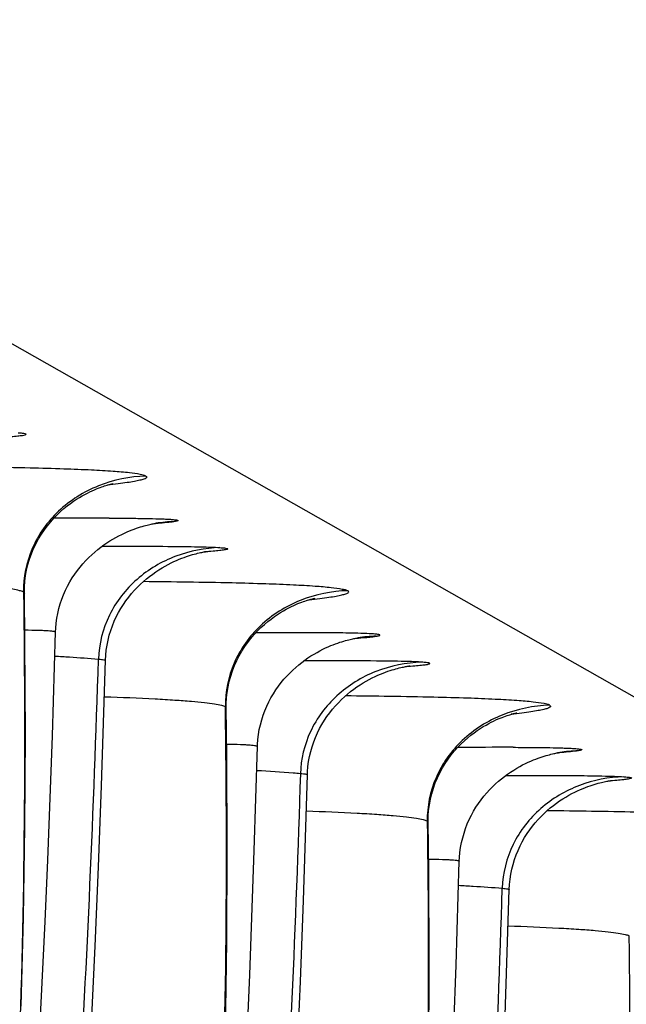
# Model space of a CAD drawing. Units: millimetres. Extents: x 0 to 297, y 0 to 210.
# Drawn here: x 234 to 236, y 100 to 104 of the extents above; entities that cross this region are included whole.
import ezdxf

# ---------------------------------------------------------------- set-up
doc = ezdxf.new("R2010")
doc.units = ezdxf.units.MM
doc.header["$LTSCALE"] = 16.335
doc.layers.add('DTM_AXIS', color=7, linetype='CONTINUOUS')

msp = doc.modelspace()

# ---------------------------------------------------------------- linework, layer by layer
at = {"layer": 'DTM_AXIS', "color": 7, "linetype": 'Continuous'}
for p, q in [((201.13107, 121.17889), (244.19109, 96.73985)), ((234.35456, 101.90511), (234.36181, 101.90617)), ((234.12433, 101.80718), (234.18575, 101.80732)), ((233.91275, 100.9983), (233.9262, 101.44159)), ((235.21579, 101.41633), (235.22299, 101.41739)), ((235.2795, 101.42147), (235.29375, 101.42343)), ((234.12244, 100.78517), (234.13916, 101.32093)), ((235.04422, 101.31854), (234.98575, 101.3184)), ((234.77395, 100.50952), (234.7874, 100.95281)), ((236.07696, 100.92755), (236.08421, 100.92861)), ((234.98364, 100.29639), (235.00036, 100.83215)), ((235.84673, 100.82962), (235.90815, 100.82976)), ((234.10967, 100.43921), (234.12244, 100.78517)), ((235.63515, 100.02074), (235.6486, 100.46403)), ((234.09548, 100.10108), (234.10967, 100.43921)), ((235.84484, 99.80761), (235.86156, 100.34337)), ((234.97087, 99.95043), (234.98364, 100.29639)), ((234.07978, 99.77013), (234.09548, 100.10108)), ((234.95668, 99.6123), (234.97087, 99.95043))]:
    msp.add_line(p, q, dxfattribs=at)
for points in [[(233.79308, 101.61068), (233.79354, 101.63446), (233.79531, 101.6583), (233.79839, 101.68215), (233.80279, 101.70594), (233.80845, 101.72942), (233.81534, 101.75253), (233.82344, 101.77522), (233.83262, 101.79723), (233.8428, 101.8185), (233.85395, 101.83902), (233.86589, 101.85861), (233.87856, 101.87726), (233.89184, 101.89498), (233.90553, 101.91162), (233.91953, 101.92722), (233.93373, 101.9418), (233.94794, 101.95527), (233.96203, 101.96767), (233.97594, 101.97905), (233.98958, 101.98946), (234.00286, 101.99894), (234.01573, 102.00754), (234.02815, 102.01532), (234.04004, 102.02233), (234.05138, 102.02861), (234.06224, 102.03428), (234.07259, 102.03939), (234.0824, 102.04396), (234.09167, 102.04806), (234.10038, 102.05171), (234.10851, 102.05494), (234.11611, 102.05782), (234.12315, 102.06036), (234.12962, 102.06258), (234.13558, 102.06454), (234.14104, 102.06625), (234.14596, 102.06773), (234.15043, 102.06902), (234.15443, 102.07013), (234.15795, 102.07106), (234.16107, 102.07186), (234.16377, 102.07253), (234.16605, 102.07307), (234.16796, 102.0735), (234.16951, 102.07385), (234.17068, 102.0741), (234.17152, 102.07427), (234.17202, 102.07437), (234.1722, 102.07441)], [(234.2422, 101.8732), (234.25246, 101.87725), (234.26217, 101.88086), (234.27141, 101.88411), (234.28015, 101.88701), (234.28839, 101.88959), (234.29621, 101.89191), (234.30361, 101.89399), (234.31057, 101.89584), (234.3171, 101.89748), (234.32318, 101.89893), (234.3288, 101.9002), (234.33394, 101.90131), (234.33858, 101.90225), (234.34272, 101.90306), (234.34641, 101.90374), (234.34963, 101.9043), (234.35237, 101.90477), (234.35431, 101.90508)], [(233.9262, 101.44159), (233.92696, 101.45791), (233.92886, 101.47916), (233.93177, 101.50023), (233.93567, 101.52107), (233.94051, 101.54158), (233.94626, 101.5617), (233.95288, 101.58142), (233.96033, 101.60065), (233.96855, 101.61934), (233.9775, 101.63749), (233.98712, 101.65502), (233.99734, 101.67191), (234.0081, 101.68817), (234.01933, 101.70374), (234.03094, 101.7186), (234.04291, 101.73277), (234.05515, 101.74623), (234.06762, 101.759), (234.08028, 101.77107), (234.09308, 101.78249), (234.106, 101.79327), (234.11899, 101.80341), (234.13202, 101.81294), (234.14508, 101.82191), (234.1581, 101.8303), (234.17098, 101.83809), (234.18368, 101.84531), (234.19617, 101.85199), (234.20831, 101.85808), (234.22004, 101.86363), (234.23137, 101.86866), (234.2422, 101.8732)], [(234.43093, 101.74183), (234.4426, 101.74708), (234.45381, 101.75181), (234.46451, 101.75607), (234.47465, 101.75986), (234.48423, 101.76323), (234.49337, 101.76627), (234.50207, 101.76899), (234.51029, 101.77141), (234.51808, 101.77358), (234.52547, 101.77552), (234.5324, 101.77724), (234.53882, 101.77874), (234.5447, 101.78004), (234.55004, 101.78116), (234.55483, 101.78211), (234.55905, 101.7829), (234.56271, 101.78355), (234.56589, 101.78409), (234.5686, 101.78453), (234.57081, 101.78487), (234.57265, 101.78514), (234.57412, 101.78535), (234.5752, 101.7855), (234.57597, 101.7856), (234.57644, 101.78566)], [(234.15013, 101.40708), (234.15539, 101.42788), (234.16158, 101.44824), (234.16866, 101.46815), (234.17656, 101.48752), (234.18524, 101.5063), (234.19465, 101.5245), (234.20471, 101.54203), (234.21537, 101.5589), (234.22655, 101.57509), (234.23817, 101.59056), (234.25017, 101.6053), (234.2625, 101.61933), (234.27509, 101.63264), (234.2879, 101.64524), (234.30088, 101.65714), (234.31401, 101.66837), (234.32724, 101.67896), (234.34053, 101.68891), (234.35383, 101.69823), (234.36714, 101.70698), (234.38038, 101.71514), (234.39343, 101.72269), (234.40624, 101.72964), (234.41879, 101.73603), (234.43093, 101.74183)], [(233.78013, 99.84497), (233.78972, 100.22413), (233.79558, 100.61002), (233.7976, 101.00269), (233.79567, 101.40099), (233.79311, 101.60781)], [(234.65431, 101.11903), (234.65442, 101.137), (234.65568, 101.16055), (234.65823, 101.18407), (234.66203, 101.20748), (234.66709, 101.23073), (234.67335, 101.25362), (234.68078, 101.27611), (234.68934, 101.29814), (234.69893, 101.3195), (234.70948, 101.34013), (234.72094, 101.36002), (234.73318, 101.37905), (234.74614, 101.39721), (234.75971, 101.41449), (234.77369, 101.43077), (234.78799, 101.44605), (234.80252, 101.46035), (234.81705, 101.47357), (234.83146, 101.48573), (234.84568, 101.49688), (234.85957, 101.50703), (234.87301, 101.5162), (234.88597, 101.52448), (234.8984, 101.53192), (234.91021, 101.53855), (234.92138, 101.54446), (234.93201, 101.54975), (234.94207, 101.55449), (234.95152, 101.55869), (234.9604, 101.56244), (234.96869, 101.56576), (234.97636, 101.56869), (234.9835, 101.57128), (234.99008, 101.57355), (234.99608, 101.57553), (235.00159, 101.57727), (235.0066, 101.57879), (235.01109, 101.58009), (235.01514, 101.58121), (235.01875, 101.58218), (235.02189, 101.58299), (235.02465, 101.58367), (235.027, 101.58423), (235.02895, 101.58468), (235.03054, 101.58503), (235.03177, 101.58529), (235.03264, 101.58547)], [(234.13916, 101.32093), (234.14032, 101.34269), (234.14255, 101.36441), (234.14583, 101.38588), (234.15013, 101.40708)], [(235.1006, 101.38327), (235.11104, 101.38746), (235.12091, 101.39119), (235.13023, 101.39451), (235.1391, 101.39749), (235.14751, 101.40017), (235.15545, 101.40256), (235.16297, 101.4047), (235.1701, 101.40662), (235.17679, 101.40833), (235.18303, 101.40984), (235.18879, 101.41115), (235.19408, 101.4123), (235.19888, 101.41329), (235.20316, 101.41413), (235.20694, 101.41483), (235.21026, 101.41543), (235.21312, 101.41591), (235.2155, 101.4163)], [(234.7874, 100.95281), (234.78774, 100.96167), (234.78929, 100.98309), (234.79187, 101.00432), (234.79545, 101.02531), (234.8, 101.04603), (234.80547, 101.06636), (234.81183, 101.08627), (234.81904, 101.10573), (234.82705, 101.12466), (234.83579, 101.14303), (234.84524, 101.16082), (234.85531, 101.17797), (234.86594, 101.19447), (234.87708, 101.21031), (234.88863, 101.22544), (234.90053, 101.23986), (234.91274, 101.25357), (234.9252, 101.26659), (234.93784, 101.27891), (234.95065, 101.29055), (234.96358, 101.30153), (234.9766, 101.31188), (234.98966, 101.32161), (235.00272, 101.33074), (235.01578, 101.3393), (235.02876, 101.34729), (235.04154, 101.35468), (235.05409, 101.36149), (235.06637, 101.36776), (235.07824, 101.37346), (235.08965, 101.37861), (235.1006, 101.38327)], [(235.28976, 101.25195), (235.30167, 101.25736), (235.31306, 101.26223), (235.32393, 101.26659), (235.33428, 101.2705), (235.34404, 101.27397), (235.35324, 101.27705), (235.36198, 101.27981), (235.37027, 101.28228), (235.37807, 101.28447), (235.38542, 101.28642), (235.39234, 101.28816), (235.39879, 101.28968), (235.40473, 101.29101), (235.41012, 101.29215), (235.41497, 101.29312), (235.4193, 101.29394), (235.42309, 101.29463), (235.42634, 101.29518), (235.42915, 101.29564), (235.43151, 101.29601), (235.43341, 101.2963), (235.43496, 101.29652), (235.43616, 101.29669), (235.437, 101.2968)], [(235.01459, 100.93165), (235.02048, 100.95228), (235.02727, 100.97244), (235.03494, 100.99211), (235.0434, 101.0112), (235.05262, 101.02968), (235.06253, 101.04755), (235.07306, 101.06474), (235.08414, 101.08124), (235.09571, 101.09705), (235.10769, 101.11213), (235.12001, 101.12646), (235.13262, 101.14008), (235.14547, 101.15298), (235.15851, 101.16517), (235.17169, 101.17666), (235.18498, 101.18748), (235.19836, 101.19767), (235.21177, 101.20722), (235.22514, 101.21615), (235.23848, 101.2245), (235.25171, 101.23226), (235.26469, 101.2394), (235.27738, 101.24595), (235.28976, 101.25195)], [(234.65092, 99.73535), (234.65678, 100.12124), (234.6588, 100.51391), (234.65687, 100.91221), (234.65431, 101.11903)], [(235.51548, 100.63312), (235.51594, 100.6569), (235.51771, 100.68074), (235.52079, 100.70459), (235.52519, 100.72838), (235.53085, 100.75185), (235.53774, 100.77497), (235.54584, 100.79766), (235.55502, 100.81967), (235.5652, 100.84094), (235.57635, 100.86146), (235.5883, 100.88105), (235.60096, 100.8997), (235.61424, 100.91741), (235.62793, 100.93406), (235.64193, 100.94966), (235.65613, 100.96423), (235.67034, 100.97771), (235.68443, 100.99011), (235.69834, 101.00149), (235.71198, 101.0119), (235.72526, 101.02138), (235.73813, 101.02998), (235.75055, 101.03776), (235.76244, 101.04477), (235.77378, 101.05105), (235.78464, 101.05672), (235.79499, 101.06183), (235.8048, 101.0664), (235.81407, 101.0705), (235.82278, 101.07415), (235.83091, 101.07738), (235.83851, 101.08026), (235.84555, 101.08279), (235.85202, 101.08502), (235.85798, 101.08698), (235.86344, 101.08869), (235.86836, 101.09017), (235.87283, 101.09146), (235.87683, 101.09256), (235.88035, 101.0935), (235.88347, 101.0943), (235.88617, 101.09496), (235.88845, 101.0955), (235.89037, 101.09594), (235.89191, 101.09628), (235.89308, 101.09653), (235.89392, 101.09671), (235.89442, 101.09681), (235.8946, 101.09684)], [(233.85588, 99.68835), (233.86942, 99.94635), (233.88183, 100.20637), (233.89314, 100.46835), (233.91275, 100.9983)], [(235.00036, 100.83215), (235.00095, 100.84559), (235.00279, 100.86752), (235.0057, 100.8892), (235.00964, 100.91059), (235.01459, 100.93165)], [(235.9646, 100.89564), (235.97486, 100.89968), (235.98457, 100.9033), (235.99381, 100.90655), (236.00255, 100.90945), (236.01079, 100.91203), (236.01861, 100.91435), (236.02601, 100.91643), (236.03297, 100.91828), (236.0395, 100.91992), (236.04558, 100.92137), (236.0512, 100.92264), (236.05634, 100.92374), (236.06098, 100.92469), (236.06512, 100.92549), (236.06881, 100.92618), (236.07203, 100.92674), (236.07477, 100.92721), (236.07671, 100.92752)], [(235.6486, 100.46403), (235.64936, 100.48034), (235.65126, 100.5016), (235.65417, 100.52267), (235.65807, 100.54351), (235.66291, 100.56402), (235.66866, 100.58414), (235.67528, 100.60386), (235.68273, 100.62309), (235.69095, 100.64178), (235.6999, 100.65993), (235.70952, 100.67746), (235.71974, 100.69435), (235.7305, 100.71061), (235.74173, 100.72618), (235.75335, 100.74103), (235.76531, 100.7552), (235.77756, 100.76867), (235.79002, 100.78143), (235.80268, 100.79351), (235.81548, 100.80493), (235.8284, 100.8157), (235.84139, 100.82585), (235.85442, 100.83538), (235.86748, 100.84434), (235.8805, 100.85274), (235.89338, 100.86053), (235.90608, 100.86775), (235.91857, 100.87442), (235.93071, 100.88052), (235.94244, 100.88607), (235.95377, 100.8911), (235.9646, 100.89564)], [(236.15333, 100.76427), (236.165, 100.76952), (236.17621, 100.77425), (236.18692, 100.7785), (236.19705, 100.78229), (236.20663, 100.78567), (236.21577, 100.7887), (236.22447, 100.79143), (236.23269, 100.79385), (236.24049, 100.79602), (236.24787, 100.79796), (236.2548, 100.79968), (236.26122, 100.80118), (236.2671, 100.80248), (236.27244, 100.8036), (236.27723, 100.80454), (236.28145, 100.80534), (236.28511, 100.80599), (236.28829, 100.80653), (236.291, 100.80697), (236.29321, 100.80731), (236.29505, 100.80758), (236.29652, 100.80779), (236.2976, 100.80794), (236.29837, 100.80804), (236.29884, 100.8081)], [(235.87253, 100.42951), (235.87779, 100.45031), (235.88398, 100.47068), (235.89106, 100.49059), (235.89896, 100.50995), (235.90764, 100.52874), (235.91705, 100.54694), (235.92711, 100.56447), (235.93777, 100.58134), (235.94895, 100.59753), (235.96057, 100.613), (235.97257, 100.62774), (235.9849, 100.64177), (235.99749, 100.65508), (236.0103, 100.66767), (236.02328, 100.67958), (236.03641, 100.69081), (236.04964, 100.7014), (236.06293, 100.71135), (236.07623, 100.72067), (236.08954, 100.72942), (236.10278, 100.73758), (236.11583, 100.74513), (236.12864, 100.75208), (236.14119, 100.75847), (236.15333, 100.76427)], [(235.51798, 99.63246), (235.52, 100.02513), (235.51807, 100.42343), (235.51551, 100.63025)], [(234.74303, 99.71759), (234.75434, 99.97957), (234.77395, 100.50952)], [(235.86156, 100.34336), (235.86272, 100.36512), (235.86495, 100.38685), (235.86823, 100.40832), (235.87253, 100.42951)], [(235.61554, 99.49079), (235.63515, 100.02074)]]:
    msp.add_lwpolyline(points, dxfattribs=at)
for centre, radius, start, end in [((234.11482, 73.04882), 28.87838, 89.919128, 90.387973), ((234.44622, 101.33033), 0.58204, 91.3454, 99.06078), ((234.96314, 77.21532), 24.22314, 89.841335, 90.432069), ((235.00038, 90.02303), 11.41537, 89.368356, 89.850249), ((235.3077, 100.83845), 0.58514, 91.36599, 99.03756), ((235.099, 71.48782), 29.83076, 89.86555, 90.105214), ((235.83722, 72.07126), 28.87838, 89.919128, 90.387973), ((236.16862, 100.35277), 0.58204, 91.3454, 99.06078)]:
    msp.add_arc(centre, radius, start, end, dxfattribs=at)
for points, knots in [([(233.7001, 102.27207), (233.71236, 102.27297), (233.7342, 102.27477), (233.76191, 102.27712), (233.78306, 102.28025), (233.79284, 102.28112), (233.8024, 102.28492), (233.7929, 102.28825), (233.78353, 102.28867), (233.77259, 102.28991), (233.76632, 102.29033)], [0, 0, 0, 0, 0.2708167, 0.4785648, 0.6251188, 0.7126794, 0.7449793, 0.7769438, 0.861622, 1, 1, 1, 1]), ([(234.31172, 102.10648), (234.30439, 102.11063), (234.28019, 102.1152), (234.23394, 102.12175), (234.16435, 102.12723), (234.07143, 102.1326), (233.95334, 102.13723), (233.74051, 102.14308), (233.56678, 102.14535), (233.44111, 102.14644)], [0, 0, 0, 0, 0.0289426, 0.0825933, 0.1619149, 0.2681081, 0.4028077, 0.5680188, 1, 1, 1, 1]), ([(234.31172, 102.10648), (234.2428, 102.10479), (234.10598, 102.07717), (233.932, 101.9677), (233.81491, 101.8051), (233.78834, 101.67519), (233.7893, 101.61208)], [0, 0, 0, 0, 0.261013, 0.5155656, 0.7610332, 1, 1, 1, 1]), ([(234.31172, 102.10648), (234.31339, 102.10553), (234.3174, 102.10247), (234.3112, 102.0958), (234.3011, 102.09269), (234.28414, 102.08765), (234.26041, 102.08314), (234.22941, 102.07808), (234.19103, 102.07295), (234.1629, 102.06967), (234.14757, 102.06798)], [0, 0, 0, 0, 0.0321083, 0.0614663, 0.1213467, 0.2176808, 0.3523845, 0.5267144, 0.7420717, 1, 1, 1, 1]), ([(234.15558, 101.92718), (234.18434, 101.92711), (234.23666, 101.92686), (234.30746, 101.926), (234.35687, 101.9249), (234.38887, 101.92372), (234.40736, 101.92285), (234.42231, 101.92179), (234.43369, 101.92094), (234.4418, 101.91939), (234.44639, 101.9191), (234.44941, 101.91647), (234.44502, 101.91468), (234.44046, 101.9136), (234.43543, 101.91267), (234.43255, 101.91221)], [0, 0, 0, 0, 0.2775378, 0.5049466, 0.6832639, 0.7544561, 0.8139561, 0.8619999, 0.8988329, 0.9247082, 0.9399589, 0.9458342, 0.9539955, 0.9718698, 1, 1, 1, 1]), ([(234.43255, 101.91221), (234.42769, 101.91144), (234.39869, 101.90765), (234.36952, 101.90537), (234.34527, 101.90353)], [0, 0, 0, 0, 0.1682553, 1, 1, 1, 1]), ([(234.62752, 101.80155), (234.56352, 101.79987), (234.43491, 101.77511), (234.26584, 101.67515), (234.14386, 101.51957), (234.11128, 101.39019), (234.10949, 101.32582)], [0, 0, 0, 0, 0.2492669, 0.4990078, 0.7492863, 1, 1, 1, 1]), ([(234.18575, 101.80732), (234.20824, 101.80736), (234.28886, 101.80741), (234.36949, 101.80717), (234.42761, 101.80663)], [0, 0, 0, 0, 0.2790405, 1, 1, 1, 1]), ([(234.42761, 101.80663), (234.4684, 101.80626), (234.53505, 101.80531), (234.60171, 101.80331), (234.62752, 101.80155)], [0, 0, 0, 0, 0.6119691, 1, 1, 1, 1]), ([(234.62752, 101.80155), (234.63379, 101.80113), (234.64473, 101.79989), (234.65409, 101.79946), (234.6636, 101.79614), (234.65405, 101.79234), (234.64428, 101.79147), (234.62315, 101.78834), (234.59547, 101.78599), (234.57364, 101.7842), (234.56138, 101.78329)], [0, 0, 0, 0, 0.1384261, 0.2231638, 0.2551768, 0.2874391, 0.374959, 0.5214789, 0.7292007, 1, 1, 1, 1]), ([(233.7893, 101.61208), (233.78424, 101.61495), (233.76866, 101.61903), (233.73914, 101.62457), (233.69621, 101.62996), (233.63993, 101.63542), (233.56962, 101.64067), (233.44604, 101.64796), (233.34574, 101.65194), (233.27367, 101.65433)], [0, 0, 0, 0, 0.0336524, 0.0916664, 0.1746913, 0.2835155, 0.4190871, 0.5826794, 1, 1, 1, 1]), ([(234.30182, 101.65767), (234.42756, 101.65657), (234.6014, 101.65431), (234.81435, 101.64845), (234.93251, 101.64382), (235.02547, 101.63846), (235.0951, 101.63298), (235.14137, 101.62642), (235.16559, 101.62186), (235.17292, 101.6177)], [0, 0, 0, 0, 0.4320006, 0.5972075, 0.731899, 0.8380957, 0.9174103, 0.9710549, 1, 1, 1, 1]), ([(233.7893, 101.61208), (233.79992, 100.91298), (233.78511, 99.49863), (233.6388, 97.37467), (233.34386, 95.26462), (232.87584, 93.22453), (232.20875, 91.30909), (231.3147, 89.57295), (230.34528, 88.31549), (229.43559, 87.47594), (228.93648, 87.11606), (228.6766, 86.95255)], [0, 0, 0, 0, 0.1298117, 0.2624579, 0.3950171, 0.5249779, 0.6504684, 0.7706207, 0.8861097, 0.9429946, 1, 1, 1, 1]), ([(233.7893, 101.61208), (233.78987, 101.61175), (233.79147, 101.61076), (233.7931, 101.6091), (233.79312, 101.60781)], [0, 0, 0, 0, 0.3386986, 1, 1, 1, 1]), ([(235.17292, 101.6177), (235.104, 101.61601), (234.96718, 101.58839), (234.7932, 101.47892), (234.67611, 101.31632), (234.64954, 101.1864), (234.6505, 101.1233)], [0, 0, 0, 0, 0.261013, 0.5155656, 0.7610332, 1, 1, 1, 1]), ([(235.00789, 101.5791), (235.0233, 101.58079), (235.05156, 101.58408), (235.09014, 101.58923), (235.1213, 101.59431), (235.14515, 101.59882), (235.16221, 101.60387), (235.17235, 101.607), (235.1786, 101.61367), (235.17459, 101.61675), (235.17292, 101.6177)], [0, 0, 0, 0, 0.2579142, 0.4733121, 0.6476835, 0.7823965, 0.878788, 0.9386832, 0.9680275, 1, 1, 1, 1]), ([(233.79519, 101.45037), (233.81474, 101.45025), (233.84183, 101.44987), (233.87492, 101.44858), (233.89326, 101.44747), (233.9071, 101.44627), (233.91746, 101.44486), (233.9227, 101.44373), (233.92622, 101.4424), (233.9262, 101.44159)], [0, 0, 0, 0, 0.4444402, 0.6155541, 0.7538288, 0.860253, 0.935811, 0.981567, 1, 1, 1, 1]), ([(235.29375, 101.42343), (235.29623, 101.42382), (235.30049, 101.42445), (235.30555, 101.42598), (235.30883, 101.42652), (235.31023, 101.42885), (235.30695, 101.42994), (235.30332, 101.43084), (235.29651, 101.43181), (235.28318, 101.43316), (235.25996, 101.43457), (235.20596, 101.43663), (235.1602, 101.43733), (235.12623, 101.43771)], [0, 0, 0, 0, 0.037411, 0.0637011, 0.0791847, 0.0856635, 0.0960253, 0.1171002, 0.149673, 0.1940481, 0.3191215, 0.4941036, 1, 1, 1, 1]), ([(235.20672, 101.41477), (235.21415, 101.41534), (235.23843, 101.41726), (235.26271, 101.41942), (235.2795, 101.42147)], [0, 0, 0, 0, 0.3057673, 1, 1, 1, 1]), ([(233.87257, 97.48987), (233.93718, 98.12683), (234.03413, 99.40488), (234.08892, 100.6851), (234.10949, 101.32581)], [0, 0, 0, 0, 0.4996845, 1, 1, 1, 1]), ([(233.92335, 101.33873), (233.94413, 101.33757), (234.00622, 101.33385), (234.0683, 101.3297), (234.1095, 101.32579)], [0, 0, 0, 0, 0.334537, 1, 1, 1, 1]), ([(234.10949, 101.32581), (234.1138, 101.3254), (234.12104, 101.32466), (234.13087, 101.32353), (234.13558, 101.32248), (234.13918, 101.32166), (234.13916, 101.32093)], [0, 0, 0, 0, 0.4289956, 0.7382547, 0.9274966, 1, 1, 1, 1]), ([(235.48872, 101.31277), (235.42202, 101.31105), (235.28946, 101.28453), (235.11968, 101.17986), (235.00278, 101.024), (234.97245, 100.89859), (234.97075, 100.83702)], [0, 0, 0, 0, 0.2597831, 0.514025, 0.7601529, 1, 1, 1, 1]), ([(235.48872, 101.31277), (235.44935, 101.31545), (235.34271, 101.31747), (235.23614, 101.31834), (235.169, 101.3185)], [0, 0, 0, 0, 0.3701899, 1, 1, 1, 1]), ([(235.4225, 101.29451), (235.43476, 101.29541), (235.4566, 101.2972), (235.48431, 101.29956), (235.50546, 101.30269), (235.51524, 101.30356), (235.52481, 101.30736), (235.5153, 101.31069), (235.50593, 101.31111), (235.49499, 101.31235), (235.48872, 101.31277)], [0, 0, 0, 0, 0.2708167, 0.4785648, 0.6251188, 0.7126794, 0.7449793, 0.7769438, 0.861622, 1, 1, 1, 1]), ([(234.13482, 101.16555), (234.20689, 101.16316), (234.3072, 101.15919), (234.43079, 101.15189), (234.50111, 101.14664), (234.5574, 101.14118), (234.60033, 101.13579), (234.62986, 101.13025), (234.64544, 101.12617), (234.6505, 101.1233)], [0, 0, 0, 0, 0.4173148, 0.5808939, 0.7164785, 0.8252989, 0.908334, 0.9663336, 1, 1, 1, 1]), ([(236.03412, 101.12892), (236.0268, 101.13307), (236.00259, 101.13763), (235.95634, 101.14419), (235.88675, 101.14967), (235.79383, 101.15504), (235.67574, 101.15966), (235.46291, 101.16552), (235.28918, 101.16779), (235.16351, 101.16888)], [0, 0, 0, 0, 0.0289426, 0.0825933, 0.1619149, 0.2681081, 0.4028077, 0.5680188, 1, 1, 1, 1]), ([(229.53237, 86.46036), (229.79252, 86.62372), (230.29216, 86.98334), (231.20282, 87.82256), (232.17332, 89.07994), (233.06832, 90.81635), (233.7361, 92.73232), (234.2046, 94.77315), (234.49984, 96.88405), (234.64629, 99.00892), (234.66113, 100.42389), (234.6505, 101.1233)], [0, 0, 0, 0, 0.0570107, 0.1138964, 0.2293794, 0.3495234, 0.4750084, 0.6049684, 0.7375308, 0.8701827, 1, 1, 1, 1]), ([(234.65431, 101.11903), (234.6543, 101.1194), (234.65377, 101.12135), (234.65189, 101.12251), (234.6505, 101.1233)], [0, 0, 0, 0, 0.1853131, 1, 1, 1, 1]), ([(236.03412, 101.12892), (235.9652, 101.12723), (235.82838, 101.09961), (235.6544, 100.99014), (235.53731, 100.82754), (235.51074, 100.69762), (235.5117, 100.63452)], [0, 0, 0, 0, 0.261013, 0.5155656, 0.7610332, 1, 1, 1, 1]), ([(236.03412, 101.12892), (236.03579, 101.12797), (236.0398, 101.12491), (236.0336, 101.11824), (236.02351, 101.11512), (236.00654, 101.11008), (235.98281, 101.10558), (235.95181, 101.10052), (235.91343, 101.09539), (235.8853, 101.0921), (235.86997, 101.09042)], [0, 0, 0, 0, 0.0321083, 0.0614663, 0.1213467, 0.2176808, 0.3523845, 0.5267144, 0.7420717, 1, 1, 1, 1]), ([(234.7874, 100.95281), (234.78742, 100.95362), (234.7839, 100.95495), (234.77867, 100.95607), (234.76831, 100.95749), (234.75447, 100.95869), (234.73614, 100.9598), (234.70306, 100.96109), (234.67597, 100.96147), (234.65643, 100.96159)], [0, 0, 0, 0, 0.0184283, 0.0641799, 0.1397334, 0.2461555, 0.3844291, 0.5555452, 1, 1, 1, 1]), ([(235.87798, 100.94962), (235.90674, 100.94955), (235.95906, 100.9493), (236.02986, 100.94844), (236.07927, 100.94734), (236.11127, 100.94616), (236.12976, 100.94529), (236.14471, 100.94423), (236.15609, 100.94338), (236.1642, 100.94183), (236.16879, 100.94154), (236.17181, 100.93891), (236.16742, 100.93712), (236.16286, 100.93604), (236.15783, 100.93511), (236.15495, 100.93465)], [0, 0, 0, 0, 0.2775378, 0.5049466, 0.6832639, 0.7544561, 0.8139561, 0.8619999, 0.8988329, 0.9247082, 0.9399589, 0.9458342, 0.9539955, 0.9718698, 1, 1, 1, 1]), ([(236.15495, 100.93465), (236.15009, 100.93387), (236.12109, 100.93009), (236.09192, 100.92781), (236.06767, 100.92597)], [0, 0, 0, 0, 0.1682553, 1, 1, 1, 1]), ([(234.9707, 100.83701), (234.96055, 100.83797), (234.89865, 100.84321), (234.83664, 100.84704), (234.78479, 100.84993)], [0, 0, 0, 0, 0.1641335, 1, 1, 1, 1]), ([(234.97069, 100.83703), (234.95012, 100.19632), (234.89533, 98.9161), (234.79838, 97.63805), (234.73377, 97.00109)], [0, 0, 0, 0, 0.5003155, 1, 1, 1, 1]), ([(235.00036, 100.83215), (235.00038, 100.83288), (234.99679, 100.8337), (234.99207, 100.83475), (234.98224, 100.83588), (234.975, 100.83662), (234.97069, 100.83703)], [0, 0, 0, 0, 0.0725048, 0.2617517, 0.5709756, 1, 1, 1, 1]), ([(236.34992, 100.82399), (236.28592, 100.82231), (236.15731, 100.79755), (235.98824, 100.69759), (235.86626, 100.54201), (235.83368, 100.41262), (235.83189, 100.34826)], [0, 0, 0, 0, 0.2492669, 0.4990078, 0.7492863, 1, 1, 1, 1]), ([(235.90815, 100.82976), (235.93064, 100.82979), (236.01126, 100.82985), (236.09189, 100.8296), (236.15001, 100.82907)], [0, 0, 0, 0, 0.2790405, 1, 1, 1, 1]), ([(236.15001, 100.82907), (236.1908, 100.8287), (236.25745, 100.82774), (236.32411, 100.82575), (236.34992, 100.82399)], [0, 0, 0, 0, 0.6119691, 1, 1, 1, 1]), ([(236.34992, 100.82399), (236.35619, 100.82356), (236.36713, 100.82233), (236.37649, 100.8219), (236.386, 100.81858), (236.37645, 100.81478), (236.36668, 100.81391), (236.34555, 100.81078), (236.31787, 100.80843), (236.29604, 100.80663), (236.28378, 100.80573)], [0, 0, 0, 0, 0.1384261, 0.2231638, 0.2551768, 0.2874391, 0.374959, 0.5214789, 0.7292007, 1, 1, 1, 1]), ([(235.5117, 100.63452), (235.50664, 100.63739), (235.49107, 100.64147), (235.46154, 100.64701), (235.41861, 100.6524), (235.36233, 100.65785), (235.29202, 100.66311), (235.16844, 100.6704), (235.06814, 100.67438), (234.99607, 100.67677)], [0, 0, 0, 0, 0.0336524, 0.0916664, 0.1746913, 0.2835155, 0.4190871, 0.5826794, 1, 1, 1, 1]), ([(236.02422, 100.68011), (236.14996, 100.67901), (236.3238, 100.67675), (236.53675, 100.67089), (236.65491, 100.66626), (236.74787, 100.66089), (236.8175, 100.65542), (236.86377, 100.64885), (236.88799, 100.6443), (236.89532, 100.64014)], [0, 0, 0, 0, 0.4320006, 0.5972075, 0.731899, 0.8380957, 0.9174103, 0.9710549, 1, 1, 1, 1]), ([(235.5117, 100.63452), (235.52232, 99.93541), (235.50751, 98.52107), (235.3612, 96.39711), (235.06626, 94.28706), (234.59824, 92.24696), (233.93116, 90.33153), (233.0371, 88.59539), (232.06768, 87.33792), (231.15799, 86.49837), (230.65888, 86.1385), (230.399, 85.97499)], [0, 0, 0, 0, 0.1298117, 0.2624579, 0.3950171, 0.5249779, 0.6504684, 0.7706207, 0.8861097, 0.9429946, 1, 1, 1, 1]), ([(235.5117, 100.63452), (235.51227, 100.63419), (235.51387, 100.6332), (235.5155, 100.63154), (235.51552, 100.63025)], [0, 0, 0, 0, 0.3386986, 1, 1, 1, 1]), ([(235.51759, 100.47281), (235.53714, 100.47269), (235.56423, 100.47231), (235.59732, 100.47102), (235.61566, 100.46991), (235.6295, 100.46871), (235.63986, 100.46729), (235.6451, 100.46617), (235.64862, 100.46484), (235.6486, 100.46403)], [0, 0, 0, 0, 0.4444402, 0.6155541, 0.7538288, 0.860253, 0.935811, 0.981567, 1, 1, 1, 1]), ([(235.59497, 96.51231), (235.65958, 97.14927), (235.75653, 98.42732), (235.81132, 99.70754), (235.83189, 100.34825)], [0, 0, 0, 0, 0.4996845, 1, 1, 1, 1]), ([(235.64575, 100.36117), (235.66653, 100.36001), (235.72862, 100.35629), (235.7907, 100.35214), (235.83191, 100.34823)], [0, 0, 0, 0, 0.334537, 1, 1, 1, 1]), ([(235.83189, 100.34825), (235.8362, 100.34784), (235.84344, 100.3471), (235.85327, 100.34596), (235.85798, 100.34492), (235.86158, 100.3441), (235.86156, 100.34337)], [0, 0, 0, 0, 0.4289956, 0.7382547, 0.9274966, 1, 1, 1, 1]), ([(235.85722, 100.18799), (235.92929, 100.1856), (236.0296, 100.18162), (236.15319, 100.17433), (236.22351, 100.16908), (236.2798, 100.16362), (236.32273, 100.15823), (236.35226, 100.15269), (236.36784, 100.14861), (236.3729, 100.14573)], [0, 0, 0, 0, 0.4173148, 0.5808939, 0.7164785, 0.8252989, 0.908334, 0.9663336, 1, 1, 1, 1]), ([(231.25675, 85.48404), (231.5168, 85.64745), (232.01625, 86.00717), (232.92656, 86.84651), (233.89666, 88.10392), (234.79132, 89.84023), (235.45884, 91.75601), (235.92717, 93.79657), (236.2223, 95.90716), (236.3687, 98.0317), (236.38353, 99.44644), (236.3729, 100.14573)], [0, 0, 0, 0, 0.0570088, 0.1138942, 0.2293794, 0.3495264, 0.4750134, 0.6049737, 0.7375349, 0.8701848, 1, 1, 1, 1])]:
    msp.add_open_spline(points, degree=3, knots=knots, dxfattribs=at)

doc.saveas('drawing.dxf')
